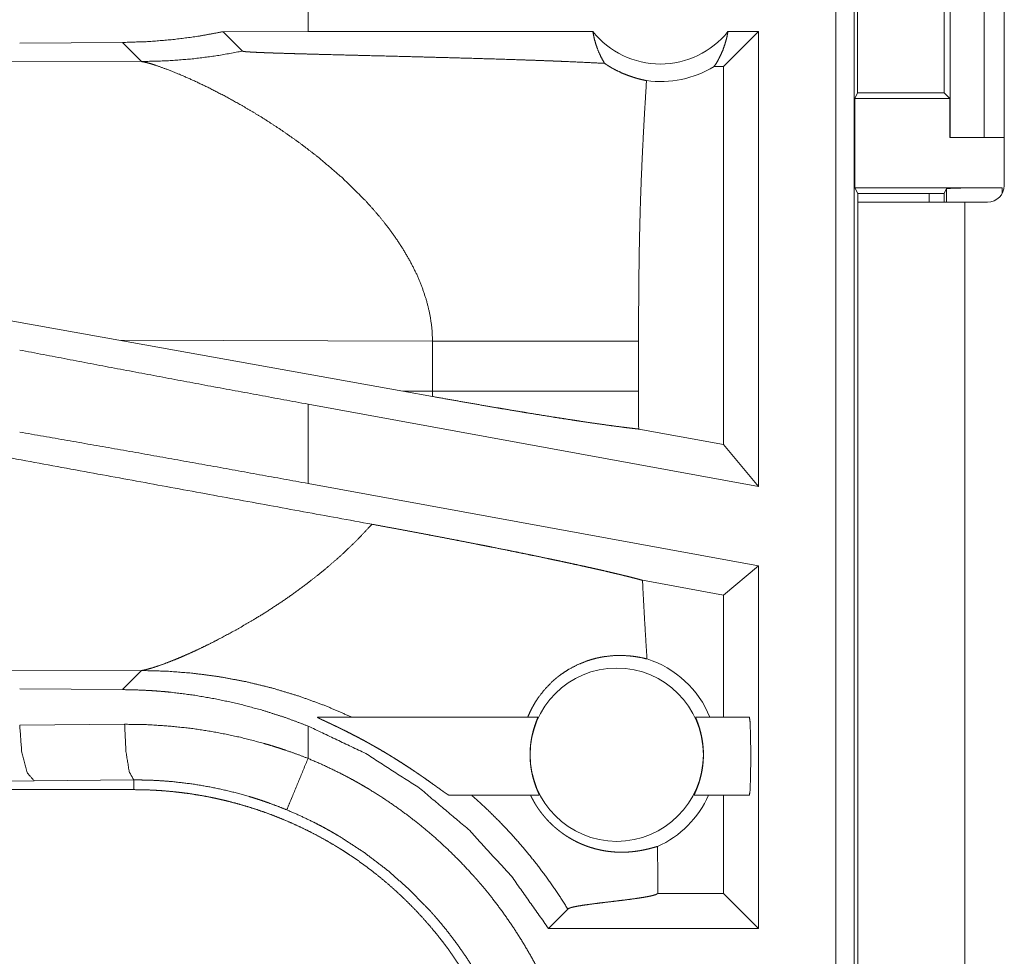
# Model space of a CAD drawing. Units: inches. Extents: x 17 to 148, y 11 to 128.
# Drawn here: x 25 to 26, y 49 to 50 of the extents above; entities that cross this region are included whole.
import ezdxf

# ---------------------------------------------------------------- set-up
doc = ezdxf.new("R2010")
doc.units = ezdxf.units.IN
doc.header["$MEASUREMENT"] = 0
doc.layers.add('Trimetric', color=7, linetype='Continuous', true_color=0xffffff)

msp = doc.modelspace()

# ---------------------------------------------------------------- linework, layer by layer
at = {"layer": 'Trimetric', "color": 18, "linetype": 'Continuous', "lineweight": 18}
for p, q in [((26.13911, 49.13196), (26.13911, 50.51145)), ((26.15575, 50.50936), (26.15575, 49.12986)), ((26.29041, 50.18445), (26.29041, 49.84845)), ((26.24181, 49.89145), (26.24181, 50.14145)), ((26.27234, 50.14145), (26.27234, 49.89145)), ((26.1588, 50.10141), (26.1588, 49.9315)), ((26.23639, 49.9315), (26.23639, 50.10141)), ((25.66554, 49.98645), (25.66554, 50.03843)), ((25.66554, 49.98645), (25.58922, 49.98635)), ((25.58922, 49.98635), (25.60664, 49.96893)), ((25.92112, 49.98645), (25.66554, 49.98645)), ((26.06972, 49.98645), (26.03829, 49.95502)), ((26.06972, 49.98645), (26.04238, 49.98645)), ((26.06972, 49.98645), (26.06972, 49.57834)), ((25.49889, 49.97673), (25.40672, 49.97603)), ((25.49889, 49.97673), (25.51602, 49.95959)), ((25.51602, 49.95959), (25.03913, 49.96105)), ((26.03829, 49.95502), (26.02991, 49.95502)), ((26.03829, 49.61603), (26.03829, 49.95502)), ((26.15627, 49.92644), (26.1588, 49.9315)), ((26.1588, 49.9315), (26.23639, 49.9315)), ((26.24145, 49.92644), (26.23639, 49.9315)), ((26.15627, 49.84644), (26.15627, 49.92644)), ((26.15627, 49.92644), (26.24145, 49.92644)), ((26.24145, 49.89145), (26.24145, 49.92644)), ((26.24181, 49.89145), (26.24145, 49.89145)), ((26.27234, 49.89145), (26.24181, 49.89145)), ((26.27234, 49.89145), (26.29041, 49.89145)), ((26.15889, 49.8412), (26.15627, 49.84644)), ((26.15627, 49.84644), (26.28857, 49.84644)), ((26.15889, 49.83345), (26.15889, 49.8412)), ((26.15889, 49.8412), (26.23639, 49.8412)), ((26.22289, 49.84121), (26.22289, 49.83345)), ((26.23639, 49.8412), (26.23858, 49.84557)), ((26.23639, 49.83345), (26.23639, 49.8412)), ((26.23858, 49.83345), (26.23858, 49.84557)), ((26.28857, 49.84644), (26.28857, 49.84126)), ((26.15889, 49.83345), (26.15889, 49.04895)), ((26.25489, 49.04895), (26.25489, 49.83345)), ((26.27541, 49.83345), (26.25489, 49.83345)), ((25.49576, 49.70974), (25.75056, 49.66394)), ((25.49576, 49.70974), (25.77731, 49.70888)), ((25.77731, 49.70888), (25.77731, 49.66402)), ((25.96218, 49.66402), (25.96218, 49.70888)), ((25.77731, 49.66402), (25.75056, 49.66394)), ((25.77719, 49.65915), (25.75056, 49.66394)), ((25.66554, 49.58108), (25.66554, 49.65224)), ((26.06972, 49.57834), (25.66554, 49.65224)), ((26.03829, 49.61603), (25.96226, 49.62994)), ((26.06972, 49.57834), (26.03829, 49.61603)), ((26.06972, 49.50718), (25.66554, 49.58108)), ((26.06972, 49.50718), (26.03829, 49.48098)), ((26.06972, 49.50718), (26.06972, 49.18196)), ((26.03829, 49.48098), (25.96568, 49.49425)), ((26.03829, 49.37145), (26.03829, 49.48098)), ((25.03913, 49.41185), (25.51602, 49.41331)), ((25.51602, 49.41331), (25.49889, 49.39618)), ((25.40672, 49.39688), (25.49889, 49.39618)), ((25.40672, 49.36443), (25.50087, 49.36511)), ((25.66554, 49.33447), (25.66554, 49.3635)), ((25.674, 49.37145), (25.87175, 49.37145)), ((26.0134, 49.37145), (26.06162, 49.37145)), ((25.41966, 49.31446), (24.74099, 49.30811)), ((25.50911, 49.31514), (25.41966, 49.31446)), ((25.50911, 49.30645), (25.50911, 49.31514)), ((25.50911, 49.30645), (19.73374, 49.30645)), ((25.87309, 49.30145), (25.79218, 49.30145)), ((26.06162, 49.30145), (26.01206, 49.30145)), ((26.03829, 49.21339), (26.03829, 49.30145)), ((25.97947, 49.21331), (25.97956, 49.21339)), ((25.97956, 49.21339), (25.97956, 49.21754)), ((26.03829, 49.21339), (25.97956, 49.21339)), ((26.06972, 49.18196), (26.03829, 49.21339)), ((25.88128, 49.18196), (25.89869, 49.19938)), ((26.06972, 49.18196), (25.88128, 49.18196))]:
    msp.add_line(p, q, dxfattribs=at)
msp.add_circle((25.94258, 49.3378), 0.07774, dxfattribs=at)
for centre, radius, start, end in [((25.98175, 50.0351), 0.07774, 218.74397, 321.25603), ((25.98175, 50.0351), 0.09345, 262.34262, 301.02316), ((26.27541, 49.84845), 0.015, 270, 0), ((25.94258, 49.3378), 0.09008, 21.93594, 72.45581), ((25.94258, 49.3378), 0.09008, 293.88567, 336.201)]:
    msp.add_arc(centre, radius, start, end, dxfattribs=at)
for points, knots in [([(25.58922, 49.98635), (25.56672, 49.98223), (25.54417, 49.97926), (25.52156, 49.97743), (25.49889, 49.97673)], [0, 0, 0.251359, 0.50142, 0.750745, 1, 1]), ([(25.92112, 49.98645), (25.92234, 49.98037), (25.92403, 49.97443), (25.92615, 49.96869), (25.92871, 49.96318), (25.93167, 49.95795)], [0, 0, 0.202941, 0.404741, 0.604972, 0.803504, 1, 1]), ([(26.02991, 49.95502), (26.0329, 49.95971), (26.03554, 49.96466), (26.03782, 49.96985), (26.03973, 49.97524), (26.04126, 49.98078), (26.04238, 49.98645)], [0, 0, 0.163055, 0.327733, 0.494068, 0.661697, 0.83037, 1, 1]), ([(25.51602, 49.95959), (25.53882, 49.9602), (25.56157, 49.96196), (25.58419, 49.96487), (25.60664, 49.96893)], [0, 0, 0.249979, 0.499974, 0.749985, 1, 1]), ([(25.60664, 49.96893), (25.60693, 49.9688), (25.60754, 49.96868), (25.60795, 49.96862), (25.60844, 49.96856), (25.60899, 49.9685), (25.6096, 49.96844), (25.61099, 49.96832), (25.61258, 49.96821), (25.61344, 49.96816), (25.61434, 49.9681), (25.61528, 49.96805), (25.61626, 49.968), (25.6183, 49.96789), (25.62045, 49.96779), (25.62269, 49.96769), (25.62501, 49.9676), (25.6274, 49.9675), (25.63236, 49.96732), (25.63491, 49.96723), (25.64546, 49.9669), (25.65089, 49.96673), (25.65641, 49.96658), (25.66763, 49.96626), (25.67904, 49.96596), (25.70217, 49.96537), (25.71381, 49.96508), (25.7371, 49.96449), (25.76026, 49.9639), (25.79444, 49.963), (25.81665, 49.96237), (25.83827, 49.96172), (25.85917, 49.96103), (25.86931, 49.96068), (25.88166, 49.96022), (25.88408, 49.96013), (25.88648, 49.96004), (25.89356, 49.95975), (25.89817, 49.95956), (25.9157, 49.95877), (25.93167, 49.95795)], [0, 0, 0.000973, 0.002873, 0.004168, 0.005676, 0.007377, 0.009262, 0.013541, 0.018432, 0.021089, 0.023871, 0.026773, 0.029785, 0.036068, 0.042676, 0.049563, 0.056699, 0.064056, 0.079328, 0.087174, 0.119607, 0.136317, 0.153283, 0.187803, 0.222899, 0.294028, 0.329823, 0.401448, 0.472687, 0.577793, 0.646119, 0.712617, 0.776898, 0.808092, 0.846083, 0.853534, 0.86092, 0.882695, 0.896884, 0.950841, 1, 1]), ([(25.51602, 49.95959), (25.51851, 49.95914), (25.52157, 49.9584), (25.52518, 49.95738), (25.52929, 49.95607), (25.53891, 49.95263), (25.55015, 49.94812), (25.56275, 49.94258), (25.57646, 49.93604), (25.59104, 49.92854), (25.60626, 49.92012)], [0, 0, 0.02555, 0.057455, 0.095403, 0.139115, 0.242446, 0.36501, 0.504316, 0.658051, 0.823983, 1, 1]), ([(25.93167, 49.95795), (25.93435, 49.95617), (25.93704, 49.95452), (25.93838, 49.95374), (25.93972, 49.95299), (25.94105, 49.95227), (25.94237, 49.95159), (25.94755, 49.94915), (25.9525, 49.94715), (25.9572, 49.94553), (25.96158, 49.94425), (25.96563, 49.94325), (25.9693, 49.94249)], [0, 0, 0.078591, 0.155592, 0.193504, 0.230918, 0.267811, 0.304123, 0.443744, 0.574187, 0.695289, 0.806795, 0.908467, 1, 1]), ([(25.9693, 49.94249), (25.96752, 49.91332), (25.96595, 49.88413), (25.96526, 49.86954), (25.96464, 49.85494), (25.96409, 49.84035), (25.96362, 49.82575), (25.9629, 49.79654), (25.96246, 49.76733), (25.96224, 49.73811), (25.96218, 49.70888)], [0, 0, 0.125029, 0.25005, 0.312547, 0.375044, 0.437528, 0.500015, 0.62499, 0.749983, 0.874979, 1, 1]), ([(25.60626, 49.92012), (25.6233, 49.90996), (25.64056, 49.89881), (25.65779, 49.88672), (25.67472, 49.87374)], [0, 0, 0.239703, 0.488019, 0.742256, 1, 1]), ([(25.67472, 49.87374), (25.69644, 49.85515), (25.71666, 49.83521)], [0, 0, 0.501744, 1, 1]), ([(26.23858, 49.84557), (26.24251, 49.8459), (26.25337, 49.84619), (26.26954, 49.84637), (26.28857, 49.84644)], [0, 0, 0.078866, 0.296215, 0.619465, 1, 1]), ([(25.71666, 49.83521), (25.72376, 49.8274), (25.73054, 49.81943), (25.73698, 49.81131), (25.74304, 49.80304)], [0, 0, 0.25344, 0.504807, 0.753719, 1, 1]), ([(26.25489, 49.83345), (26.22523, 49.83345), (26.17723, 49.83345), (26.15889, 49.83345)], [0, 0, 0.30901, 0.809026, 1, 1]), ([(25.74304, 49.80304), (25.75049, 49.79182), (25.75717, 49.7804), (25.76301, 49.76877), (25.76795, 49.757), (25.77191, 49.74509), (25.77484, 49.73307), (25.77666, 49.72099), (25.77731, 49.70888)], [0, 0, 0.132344, 0.262449, 0.390289, 0.515798, 0.639189, 0.760703, 0.880778, 1, 1]), ([(25.49576, 49.70974), (25.17501, 49.76717), (25.01885, 49.79495)], [0, 0, 0.672596, 1, 1]), ([(25.77731, 49.70888), (25.80437, 49.70888), (25.83176, 49.70888), (25.85878, 49.70888), (25.88464, 49.70888), (25.90856, 49.70888), (25.91956, 49.70888), (25.93926, 49.70888), (25.95548, 49.70888), (25.96218, 49.70888)], [0, 0, 0.146408, 0.294567, 0.440684, 0.580559, 0.709949, 0.769472, 0.876016, 0.963746, 1, 1]), ([(25.66554, 49.65224), (25.57839, 49.66832), (25.4919, 49.68454), (25.40673, 49.70078)], [0, 0, 0.336557, 0.670733, 1, 1]), ([(25.77731, 49.66402), (25.77727, 49.66159), (25.77719, 49.65915)], [0, 0, 0.499883, 1, 1]), ([(25.77731, 49.66402), (25.80656, 49.66402), (25.83497, 49.66402), (25.86204, 49.66402), (25.8873, 49.66402), (25.91032, 49.66402), (25.9307, 49.66402), (25.94809, 49.66402), (25.96218, 49.66402)], [0, 0, 0.158231, 0.311893, 0.458318, 0.594971, 0.719501, 0.829734, 0.923776, 1, 1]), ([(25.96226, 49.62994), (25.9622, 49.64698), (25.96218, 49.66402)], [0, 0, 0.499954, 1, 1]), ([(25.72289, 49.54452), (25.47697, 49.58957), (25.21748, 49.63747), (25.08584, 49.66191)], [0, 0, 0.385955, 0.793309, 1, 1]), ([(25.77719, 49.65915), (25.79188, 49.65652), (25.80636, 49.65397), (25.82063, 49.65149), (25.83468, 49.64908), (25.83816, 49.64849), (25.84508, 49.64733), (25.85522, 49.64563), (25.86183, 49.64454), (25.87467, 49.64245), (25.88701, 49.64048), (25.893, 49.63954), (25.90175, 49.63818), (25.90741, 49.63733), (25.91018, 49.63691), (25.92077, 49.63534), (25.93061, 49.63394), (25.9397, 49.63269), (25.94805, 49.6316), (25.95193, 49.63112), (25.95287, 49.631), (25.9538, 49.63089), (25.95471, 49.63078), (25.95561, 49.63068), (25.95905, 49.63028), (25.96226, 49.62994)], [0, 0, 0.079623, 0.158073, 0.235362, 0.311473, 0.330311, 0.367719, 0.422597, 0.45832, 0.527751, 0.594468, 0.626814, 0.674038, 0.70461, 0.719543, 0.776674, 0.829713, 0.878704, 0.923612, 0.944504, 0.949569, 0.954546, 0.959446, 0.964273, 0.982763, 1, 1]), ([(25.66554, 49.58108), (25.57839, 49.59689), (25.4919, 49.6123), (25.40673, 49.6272)], [0, 0, 0.336931, 0.671105, 1, 1]), ([(25.72289, 49.54452), (25.70922, 49.53), (25.69464, 49.51611), (25.67932, 49.5029), (25.66347, 49.49041)], [0, 0, 0.247748, 0.498016, 0.749318, 1, 1]), ([(25.72289, 49.54452), (25.73269, 49.54273), (25.7424, 49.54093), (25.75205, 49.53914), (25.76162, 49.53734), (25.77113, 49.53555), (25.78056, 49.53375), (25.78992, 49.53196), (25.79922, 49.53016), (25.80845, 49.52837), (25.81761, 49.52657), (25.81989, 49.52612), (25.82441, 49.52523), (25.82666, 49.52479), (25.83111, 49.5239), (25.84419, 49.52128), (25.85269, 49.51956), (25.861, 49.51786), (25.86914, 49.51619), (25.87709, 49.51453), (25.88485, 49.5129), (25.88867, 49.51209), (25.8943, 49.5109), (25.89615, 49.5105), (25.89798, 49.51011), (25.89979, 49.50972), (25.90687, 49.50818), (25.91368, 49.50669), (25.92021, 49.50524), (25.92646, 49.50383), (25.93244, 49.50246), (25.93814, 49.50114), (25.94088, 49.50049), (25.94355, 49.49985), (25.94486, 49.49954), (25.94615, 49.49923), (25.94742, 49.49892), (25.94867, 49.49862), (25.95346, 49.49744), (25.95789, 49.49632), (25.96196, 49.49525), (25.96568, 49.49425)], [0, 0, 0.040155, 0.080008, 0.119569, 0.15884, 0.19784, 0.236564, 0.275016, 0.313199, 0.35111, 0.388752, 0.398111, 0.41671, 0.425936, 0.444251, 0.498063, 0.533011, 0.56723, 0.600713, 0.633455, 0.665458, 0.681177, 0.704394, 0.71202, 0.719569, 0.727049, 0.756264, 0.784365, 0.811337, 0.837192, 0.861922, 0.885513, 0.896876, 0.907946, 0.913372, 0.918727, 0.923999, 0.929195, 0.949064, 0.967485, 0.984465, 1, 1]), ([(25.66347, 49.49041), (25.65205, 49.48204), (25.64053, 49.47407), (25.62899, 49.46652), (25.61752, 49.4594)], [0, 0, 0.255366, 0.507941, 0.756523, 1, 1]), ([(25.96973, 49.42369), (25.96862, 49.44133), (25.96756, 49.45897), (25.96657, 49.47661), (25.96568, 49.49425)], [0, 0, 0.250027, 0.500051, 0.750013, 1, 1]), ([(25.61752, 49.4594), (25.60059, 49.44957), (25.58426, 49.44081), (25.5764, 49.43684), (25.56881, 49.43315), (25.56151, 49.42976), (25.55455, 49.42666)], [0, 0, 0.275614, 0.536637, 0.660535, 0.779398, 0.892742, 1, 1]), ([(25.55455, 49.42666), (25.55016, 49.42478), (25.54594, 49.42304)], [0, 0, 0.511525, 1, 1]), ([(25.86271, 49.37145), (25.86466, 49.37597), (25.86685, 49.38035), (25.86927, 49.38457), (25.8719, 49.38863), (25.87779, 49.39624), (25.88446, 49.40314), (25.88623, 49.40474), (25.88805, 49.40629), (25.88897, 49.40705), (25.8899, 49.40779), (25.89084, 49.40852), (25.89179, 49.40923), (25.89563, 49.41193), (25.89955, 49.41439), (25.90757, 49.41859), (25.91572, 49.42187), (25.9198, 49.42318), (25.92385, 49.42427), (25.92587, 49.42473), (25.92788, 49.42515), (25.92988, 49.42552), (25.93186, 49.42583), (25.93954, 49.42665), (25.94675, 49.42683), (25.95342, 49.4265), (25.9595, 49.42578), (25.96495, 49.4248), (25.96973, 49.42369)], [0, 0, 0.037829, 0.075385, 0.112705, 0.149851, 0.223779, 0.297361, 0.315718, 0.334063, 0.343243, 0.352384, 0.361496, 0.370587, 0.406629, 0.442165, 0.511691, 0.57909, 0.611966, 0.644234, 0.660134, 0.675881, 0.691471, 0.706873, 0.766147, 0.821504, 0.872785, 0.919816, 0.962332, 1, 1]), ([(25.53096, 49.41739), (25.52488, 49.41544), (25.51987, 49.41407)], [0, 0, 0.552043, 1, 1]), ([(25.54594, 49.42304), (25.53802, 49.41993), (25.53096, 49.41739)], [0, 0, 0.531678, 1, 1]), ([(25.51987, 49.41407), (25.51779, 49.41361), (25.51602, 49.41331)], [0, 0, 0.543373, 1, 1]), ([(25.51602, 49.41331), (25.53895, 49.4127), (25.56226, 49.41087), (25.58589, 49.40776), (25.60973, 49.40332), (25.63368, 49.3975), (25.65762, 49.39026), (25.68143, 49.38158), (25.70499, 49.37145)], [0, 0, 0.117566, 0.237485, 0.359675, 0.483996, 0.610356, 0.738572, 0.868521, 1, 1]), ([(25.49889, 49.39618), (25.50955, 49.39599), (25.52023, 49.39554), (25.52557, 49.39523), (25.53091, 49.39485), (25.53623, 49.39441), (25.54155, 49.39391), (25.5627, 49.39128), (25.58366, 49.38768), (25.60442, 49.3831), (25.62499, 49.37756), (25.64537, 49.37103), (25.66554, 49.3635)], [0, 0, 0.062441, 0.124983, 0.1563, 0.187633, 0.218936, 0.250204, 0.374979, 0.49947, 0.623954, 0.748678, 0.873942, 1, 1]), ([(25.40673, 49.36443), (25.4086, 49.33992), (25.41332, 49.3217), (25.41967, 49.31446)], [0, 0, 0.463565, 0.818394, 1, 1]), ([(25.50087, 49.36511), (25.52184, 49.36473), (25.54271, 49.36337), (25.56349, 49.36104), (25.58417, 49.35773), (25.60475, 49.35342), (25.62523, 49.34811), (25.63033, 49.34662), (25.63542, 49.34507), (25.6405, 49.34345), (25.64555, 49.34178), (25.65559, 49.33825), (25.66554, 49.33447)], [0, 0, 0.124454, 0.24858, 0.37267, 0.49697, 0.62176, 0.74732, 0.778872, 0.810471, 0.842052, 0.873634, 0.936797, 1, 1]), ([(25.50087, 49.36511), (25.50207, 49.34061), (25.50507, 49.32239), (25.50911, 49.31514)], [0, 0, 0.47825, 0.838111, 1, 1]), ([(25.66554, 49.3635), (25.7173, 49.33886), (25.7655, 49.30783), (25.80935, 49.27093), (25.84816, 49.22874), (25.88128, 49.18196)], [0, 0, 0.200018, 0.400018, 0.600011, 0.800007, 1, 1]), ([(25.674, 49.37145), (25.6739, 49.37143), (25.67393, 49.37135), (25.67399, 49.3713), (25.67407, 49.37123), (25.67419, 49.37115), (25.67434, 49.37106), (25.67471, 49.37085), (25.67518, 49.3706), (25.67574, 49.37032), (25.67637, 49.37), (25.6778, 49.36931), (25.67942, 49.36855), (25.68029, 49.36814), (25.68119, 49.36772), (25.68211, 49.36729), (25.68498, 49.36594), (25.68697, 49.36499), (25.68902, 49.36402), (25.69111, 49.36302), (25.69217, 49.36251), (25.69431, 49.36147), (25.69539, 49.36095), (25.69755, 49.35988), (25.69972, 49.3588), (25.7041, 49.35659), (25.70852, 49.3543), (25.71298, 49.35195), (25.71746, 49.34954), (25.71971, 49.3483), (25.72197, 49.34704), (25.72422, 49.34577), (25.72648, 49.34449), (25.73098, 49.34189), (25.73546, 49.33924), (25.7377, 49.33789), (25.73994, 49.33653), (25.74217, 49.33516), (25.74438, 49.33378), (25.74877, 49.33101), (25.75309, 49.32823), (25.75736, 49.32542), (25.76157, 49.32261), (25.76365, 49.3212), (25.76571, 49.31978), (25.76674, 49.31908), (25.76878, 49.31766), (25.76979, 49.31696), (25.77374, 49.31418), (25.77751, 49.3115), (25.77842, 49.31085), (25.78021, 49.30957), (25.78108, 49.30895), (25.78433, 49.30662), (25.78581, 49.30555), (25.7872, 49.30457), (25.78753, 49.30434), (25.78785, 49.30412), (25.78816, 49.3039), (25.78847, 49.30369), (25.78905, 49.30329), (25.78959, 49.30293), (25.79054, 49.30231), (25.7913, 49.30184), (25.7916, 49.30167), (25.79185, 49.30155), (25.79204, 49.30148), (25.79218, 49.30145)], [0, 0, 0.000739, 0.001311, 0.001895, 0.002703, 0.003735, 0.004987, 0.008097, 0.011942, 0.016474, 0.021576, 0.033101, 0.046117, 0.05307, 0.060275, 0.067651, 0.090695, 0.106691, 0.12313, 0.139949, 0.148495, 0.165745, 0.174418, 0.1919, 0.209518, 0.245136, 0.281243, 0.317778, 0.354724, 0.373382, 0.392106, 0.410899, 0.429705, 0.467421, 0.505245, 0.52421, 0.543204, 0.562184, 0.581087, 0.618719, 0.656057, 0.693102, 0.729839, 0.74807, 0.766217, 0.775252, 0.793253, 0.802187, 0.837221, 0.870809, 0.878945, 0.894892, 0.90265, 0.93168, 0.944929, 0.95724, 0.960156, 0.962996, 0.965771, 0.96847, 0.973577, 0.978297, 0.986518, 0.992996, 0.995533, 0.997529, 0.999025, 1, 1]), ([(25.87309, 49.30145), (25.87307, 49.30163), (25.87287, 49.30215), (25.87251, 49.303), (25.872, 49.30416), (25.8717, 49.30486), (25.87138, 49.30563), (25.87103, 49.30648), (25.87066, 49.3074), (25.86989, 49.30942), (25.8691, 49.31168), (25.86869, 49.31291), (25.86829, 49.31419), (25.8679, 49.31554), (25.86752, 49.31692), (25.8668, 49.31982), (25.86616, 49.32291), (25.86602, 49.32371), (25.86588, 49.32452), (25.86574, 49.32533), (25.86562, 49.32615), (25.8654, 49.32781), (25.8652, 49.32948), (25.86505, 49.33119), (25.86492, 49.33291), (25.86487, 49.33378), (25.86483, 49.33465), (25.86481, 49.33553), (25.86478, 49.33639), (25.8648, 49.33985), (25.86495, 49.34327), (25.86501, 49.34412), (25.86508, 49.34497), (25.86516, 49.34581), (25.86525, 49.34665), (25.86544, 49.34829), (25.86567, 49.34989), (25.86619, 49.35297), (25.8668, 49.35591), (25.86697, 49.35662), (25.86713, 49.35731), (25.8673, 49.35799), (25.86747, 49.35866), (25.86782, 49.35995), (25.86818, 49.36117), (25.86853, 49.36234), (25.86889, 49.36346), (25.86906, 49.36399), (25.86924, 49.36451), (25.86941, 49.36502), (25.86958, 49.3655), (25.87022, 49.36727), (25.87078, 49.36874), (25.8709, 49.36906), (25.87113, 49.36965), (25.87142, 49.37038), (25.87156, 49.37077), (25.87173, 49.37128), (25.87175, 49.37145)], [0, 0, 0.002456, 0.010195, 0.023088, 0.040641, 0.05113, 0.062731, 0.075454, 0.089156, 0.119084, 0.152364, 0.170213, 0.188872, 0.208239, 0.228121, 0.269557, 0.313228, 0.324503, 0.335855, 0.347322, 0.358772, 0.381939, 0.405318, 0.429008, 0.452928, 0.46499, 0.477134, 0.489228, 0.501274, 0.549173, 0.596625, 0.608383, 0.620194, 0.631928, 0.64358, 0.666472, 0.68888, 0.732201, 0.773704, 0.783796, 0.793724, 0.803443, 0.812943, 0.83145, 0.849144, 0.866109, 0.882298, 0.890085, 0.897702, 0.90509, 0.912208, 0.93821, 0.960056, 0.964847, 0.9736, 0.984438, 0.990118, 0.997599, 1, 1]), ([(26.01341, 49.37145), (26.01342, 49.37128), (26.0136, 49.37076), (26.01374, 49.37037), (26.01392, 49.3699), (26.01438, 49.36873), (26.01465, 49.36803), (26.01494, 49.36726), (26.01509, 49.36684), (26.01525, 49.36641), (26.01558, 49.36548), (26.01627, 49.36345), (26.01698, 49.36116), (26.01733, 49.35993), (26.01768, 49.35863), (26.01803, 49.35728), (26.01836, 49.35588), (26.01897, 49.35295), (26.01949, 49.34984), (26.01961, 49.34904), (26.01972, 49.34822), (26.01982, 49.3474), (26.01991, 49.34658), (26.02007, 49.34492), (26.0202, 49.34323), (26.0203, 49.34152), (26.02036, 49.3398), (26.02037, 49.33892), (26.02038, 49.33805), (26.02038, 49.33718), (26.02037, 49.33631), (26.02023, 49.33286), (26.01994, 49.32945), (26.01985, 49.3286), (26.01975, 49.32776), (26.01964, 49.32692), (26.01952, 49.32609), (26.01927, 49.32446), (26.01898, 49.32287), (26.01835, 49.31981), (26.01763, 49.3169), (26.01744, 49.3162), (26.01725, 49.31551), (26.01705, 49.31484), (26.01685, 49.31417), (26.01646, 49.3129), (26.01606, 49.31168), (26.01565, 49.31052), (26.01526, 49.30941), (26.01506, 49.30888), (26.01486, 49.30836), (26.01467, 49.30786), (26.01448, 49.30738), (26.01377, 49.30562), (26.01315, 49.30416), (26.01301, 49.30384), (26.01288, 49.30353), (26.01275, 49.30325), (26.01264, 49.30299), (26.01244, 49.30252), (26.01228, 49.30214), (26.01208, 49.30163), (26.01206, 49.30145)], [0, 0, 0.002399, 0.010023, 0.015803, 0.022721, 0.040084, 0.05047, 0.061939, 0.068089, 0.074481, 0.088084, 0.117886, 0.150996, 0.168782, 0.187426, 0.206738, 0.226616, 0.268075, 0.311759, 0.323059, 0.334435, 0.345889, 0.357372, 0.380529, 0.403962, 0.427631, 0.451595, 0.463685, 0.475817, 0.487905, 0.499948, 0.547796, 0.595181, 0.60693, 0.618698, 0.630432, 0.642047, 0.664967, 0.687324, 0.730666, 0.772108, 0.782202, 0.792133, 0.801853, 0.811407, 0.829973, 0.84773, 0.86476, 0.881018, 0.888859, 0.896524, 0.903962, 0.91114, 0.937413, 0.959462, 0.964321, 0.968896, 0.973178, 0.977157, 0.984229, 0.989958, 0.997547, 1, 1]), ([(26.06162, 49.30145), (26.06215, 49.30492), (26.06258, 49.31463), (26.06281, 49.32866), (26.06281, 49.34424), (26.06258, 49.35827), (26.06215, 49.36799), (26.06162, 49.37145)], [0, 0, 0.050028, 0.188722, 0.388929, 0.611117, 0.811324, 0.950017, 1, 1]), ([(25.66554, 49.33447), (25.64921, 49.29501), (25.64643, 49.2883)], [0, 0, 0.854683, 1, 1]), ([(25.66554, 49.33447), (25.67947, 49.32841), (25.69314, 49.32183), (25.69989, 49.31835), (25.70657, 49.31475), (25.70989, 49.3129), (25.71319, 49.31102), (25.71647, 49.30911), (25.71972, 49.30718), (25.73252, 49.29917), (25.74496, 49.29072), (25.75706, 49.28185), (25.76881, 49.27254), (25.78021, 49.26281), (25.79127, 49.25265), (25.80198, 49.24206), (25.81233, 49.23103), (25.81487, 49.22821), (25.81738, 49.22536), (25.81985, 49.22248), (25.8223, 49.21959), (25.82711, 49.21375), (25.8318, 49.20784), (25.84082, 49.1958), (25.84937, 49.18347), (25.85745, 49.17084), (25.86507, 49.15793), (25.87221, 49.14473), (25.87889, 49.13124), (25.88204, 49.12438), (25.88508, 49.11746), (25.88656, 49.11396), (25.888, 49.11045), (25.88941, 49.10693), (25.89079, 49.10339), (25.89594, 49.08919), (25.90055, 49.07489), (25.90461, 49.06047), (25.90814, 49.04596), (25.91113, 49.03134), (25.91359, 49.01661), (25.91551, 49.00179), (25.91689, 48.98685), (25.91772, 48.97181), (25.918, 48.95666)], [0, 0, 0.031524, 0.063023, 0.078779, 0.094542, 0.102427, 0.110307, 0.118176, 0.126035, 0.157369, 0.188582, 0.219725, 0.250833, 0.281949, 0.313118, 0.344382, 0.375782, 0.38366, 0.391543, 0.399421, 0.407286, 0.422982, 0.438644, 0.469874, 0.501024, 0.532136, 0.563246, 0.594407, 0.625646, 0.64132, 0.657021, 0.664897, 0.672773, 0.680655, 0.688528, 0.719884, 0.751074, 0.78216, 0.813164, 0.844137, 0.875126, 0.90616, 0.937291, 0.968556, 1, 1]), ([(25.64643, 49.2883), (25.63815, 49.29161), (25.62979, 49.2947), (25.62558, 49.29617), (25.62135, 49.29759), (25.61711, 49.29895), (25.61285, 49.30026), (25.59577, 49.30492), (25.5786, 49.30869), (25.56135, 49.3116), (25.54401, 49.31364), (25.53532, 49.31434), (25.5266, 49.31482), (25.52223, 49.31498), (25.51786, 49.31509), (25.51567, 49.31512), (25.51349, 49.31514), (25.5113, 49.31515), (25.51075, 49.31514), (25.50993, 49.31514), (25.50965, 49.31514), (25.50938, 49.31514), (25.50924, 49.31514), (25.50911, 49.31514)], [0, 0, 0.063331, 0.12663, 0.158278, 0.18992, 0.221585, 0.253192, 0.378901, 0.503702, 0.627913, 0.75183, 0.813782, 0.875768, 0.906781, 0.937828, 0.953361, 0.968904, 0.984446, 0.98834, 0.994164, 0.996117, 0.998058, 0.999029, 1, 1]), ([(25.50911, 49.30645), (25.51775, 49.30635), (25.52638, 49.30602), (25.53498, 49.30549), (25.54356, 49.30475), (25.55212, 49.3038), (25.56065, 49.30264), (25.56916, 49.30126), (25.57764, 49.29968), (25.58188, 49.29881), (25.5861, 49.29788), (25.59032, 49.2969), (25.59451, 49.29587), (25.60284, 49.29367), (25.61108, 49.29127), (25.61925, 49.28867), (25.62733, 49.28588), (25.63534, 49.2829), (25.64326, 49.27972), (25.65111, 49.27635), (25.65888, 49.27279), (25.66656, 49.26903), (25.67417, 49.26508), (25.6817, 49.26094), (25.68914, 49.25659), (25.69099, 49.25548), (25.69284, 49.25435), (25.69468, 49.2532), (25.69651, 49.25205), (25.70014, 49.24971), (25.70374, 49.24734), (25.71083, 49.24246), (25.71778, 49.23743), (25.72459, 49.23224), (25.73126, 49.22689), (25.7378, 49.22138), (25.74419, 49.21572), (25.75044, 49.20991), (25.75656, 49.20394), (25.76253, 49.19781), (25.76837, 49.19152), (25.77406, 49.18508), (25.77961, 49.17847), (25.78234, 49.17511), (25.78502, 49.17172), (25.78765, 49.16829), (25.79024, 49.16484), (25.79527, 49.15787), (25.80011, 49.1508), (25.80477, 49.14362), (25.80925, 49.13634), (25.81355, 49.12896), (25.81766, 49.12148), (25.82159, 49.11389), (25.82534, 49.10621), (25.8289, 49.09842), (25.83228, 49.09053), (25.83548, 49.08254), (25.83848, 49.07444), (25.8392, 49.0724), (25.83991, 49.07036), (25.84061, 49.06831), (25.84129, 49.06626), (25.84262, 49.06216), (25.84389, 49.05804), (25.84628, 49.04979), (25.84846, 49.0415), (25.85043, 49.03318), (25.85219, 49.02482), (25.85376, 49.01642), (25.85511, 49.00799), (25.85626, 48.99952), (25.8572, 48.99102), (25.85794, 48.98248), (25.85847, 48.97391), (25.85878, 48.96531), (25.85889, 48.95666)], [0, 0, 0.015742, 0.03145, 0.047138, 0.062807, 0.078475, 0.094146, 0.109833, 0.125542, 0.133408, 0.141287, 0.149159, 0.157016, 0.17269, 0.188319, 0.203911, 0.219475, 0.235026, 0.250566, 0.266109, 0.28166, 0.297231, 0.312833, 0.328475, 0.344163, 0.348094, 0.35203, 0.355968, 0.359908, 0.367772, 0.375624, 0.391283, 0.406903, 0.422485, 0.438045, 0.453593, 0.469131, 0.484673, 0.500231, 0.515811, 0.531421, 0.547069, 0.562772, 0.570647, 0.578518, 0.586381, 0.594224, 0.609872, 0.625481, 0.641058, 0.65661, 0.672155, 0.687692, 0.703239, 0.718802, 0.734387, 0.750003, 0.765667, 0.781384, 0.785324, 0.789262, 0.793197, 0.797126, 0.804976, 0.812814, 0.828454, 0.844056, 0.859625, 0.875174, 0.89072, 0.906261, 0.921806, 0.937375, 0.952966, 0.968595, 0.98427, 1, 1]), ([(25.81243, 49.30145), (25.82486, 49.29012), (25.83686, 49.27833), (25.84842, 49.26611), (25.8595, 49.25347), (25.87009, 49.24045), (25.88016, 49.22707), (25.8897, 49.21337), (25.89869, 49.19938)], [0, 0, 0.125374, 0.250831, 0.376256, 0.501575, 0.626683, 0.751512, 0.875979, 1, 1]), ([(25.97905, 49.25544), (25.97691, 49.2549), (25.97393, 49.25409), (25.97019, 49.25314), (25.96576, 49.25218), (25.96331, 49.25172), (25.9607, 49.25131), (25.95934, 49.25112), (25.95794, 49.25095), (25.95651, 49.25079), (25.95505, 49.25065), (25.95202, 49.25044), (25.94887, 49.25032), (25.94559, 49.25031), (25.94218, 49.25042), (25.93864, 49.25067), (25.93498, 49.25107), (25.93117, 49.25165), (25.92723, 49.25243), (25.92313, 49.25343), (25.91886, 49.25469), (25.91665, 49.25543), (25.91439, 49.25626), (25.91208, 49.25718), (25.90972, 49.25819), (25.90731, 49.25931), (25.90484, 49.26055), (25.9023, 49.26192), (25.89969, 49.26345), (25.89699, 49.26515), (25.89418, 49.26707), (25.89346, 49.26759), (25.89274, 49.26812), (25.89201, 49.26867), (25.89127, 49.26923), (25.88978, 49.27041), (25.88827, 49.27165), (25.88674, 49.27298), (25.88517, 49.27439), (25.88438, 49.27513), (25.88358, 49.2759), (25.88278, 49.27669), (25.88197, 49.2775), (25.88037, 49.27918), (25.87876, 49.28096), (25.87796, 49.28188), (25.87716, 49.28283), (25.87636, 49.2838), (25.87558, 49.28477), (25.87406, 49.28676), (25.87259, 49.2888), (25.87188, 49.28983), (25.87117, 49.29088), (25.87049, 49.29194), (25.86982, 49.29301), (25.86854, 49.29512), (25.86735, 49.29724), (25.86623, 49.29935), (25.86519, 49.30145)], [0, 0, 0.016444, 0.03944, 0.068138, 0.101882, 0.120465, 0.140129, 0.150355, 0.16083, 0.171543, 0.182485, 0.205052, 0.22855, 0.252976, 0.278373, 0.304753, 0.332203, 0.360833, 0.390751, 0.422159, 0.455294, 0.472647, 0.490566, 0.509078, 0.528206, 0.548002, 0.56857, 0.590038, 0.612551, 0.636313, 0.661622, 0.668219, 0.674937, 0.681731, 0.688638, 0.702765, 0.717344, 0.732438, 0.748118, 0.756202, 0.764437, 0.772833, 0.781323, 0.798651, 0.816459, 0.825579, 0.834813, 0.844127, 0.853429, 0.872072, 0.890755, 0.900125, 0.909514, 0.918931, 0.928296, 0.946704, 0.964765, 0.982525, 1, 1]), ([(25.86803, 48.95666), (25.86797, 48.96332), (25.86778, 48.96998), (25.86765, 48.97331), (25.86748, 48.97664), (25.86728, 48.97996), (25.86704, 48.98327), (25.86582, 48.99645), (25.86412, 49.00953), (25.85931, 49.03537), (25.8526, 49.0608), (25.84855, 49.07336), (25.84401, 49.08582), (25.8428, 49.08891), (25.84156, 49.092), (25.84029, 49.09508), (25.839, 49.09814), (25.83633, 49.10421), (25.83355, 49.11022), (25.82769, 49.12204), (25.82142, 49.13361), (25.81473, 49.14492), (25.80764, 49.15598), (25.80014, 49.16679), (25.79222, 49.17734), (25.78811, 49.18252), (25.78389, 49.18763), (25.78174, 49.19017), (25.77956, 49.19268), (25.77736, 49.19518), (25.77514, 49.19766), (25.75667, 49.2166), (25.73697, 49.23403), (25.71606, 49.24996), (25.69393, 49.26438), (25.69108, 49.26607), (25.68821, 49.26775), (25.68531, 49.26939), (25.6824, 49.27101), (25.67655, 49.27417), (25.67063, 49.27722), (25.65864, 49.28298), (25.64643, 49.2883)], [0, 0, 0.015751, 0.031507, 0.039388, 0.047258, 0.055124, 0.062972, 0.094275, 0.125465, 0.187631, 0.24982, 0.281031, 0.312384, 0.320244, 0.328116, 0.335992, 0.343849, 0.359534, 0.375177, 0.406383, 0.437499, 0.468569, 0.499641, 0.530754, 0.561946, 0.577594, 0.593271, 0.601125, 0.608992, 0.616868, 0.624731, 0.687307, 0.7495, 0.811661, 0.874123, 0.881968, 0.88983, 0.897701, 0.905578, 0.921319, 0.937052, 0.968511, 1, 1]), ([(25.97905, 49.25544), (25.97942, 49.2365), (25.97956, 49.21754)], [0, 0, 0.499871, 1, 1]), ([(25.89869, 49.19938), (25.89934, 49.19983), (25.90038, 49.20027), (25.90178, 49.20072), (25.90352, 49.20116), (25.90791, 49.20203), (25.91331, 49.2029), (25.91949, 49.20376), (25.92622, 49.20462), (25.93327, 49.20548), (25.94042, 49.20634), (25.94748, 49.20719), (25.95425, 49.20805), (25.96055, 49.20891), (25.96623, 49.20978), (25.97111, 49.21065), (25.97505, 49.21152), (25.97789, 49.21241), (25.97947, 49.21331)], [0, 0, 0.009613, 0.02333, 0.041203, 0.063013, 0.117375, 0.183872, 0.259728, 0.342167, 0.428449, 0.516006, 0.602386, 0.68533, 0.762676, 0.83243, 0.892713, 0.941752, 0.977908, 1, 1])]:
    msp.add_open_spline(points, degree=1, knots=knots, dxfattribs=at)
msp.add_open_spline([(25.97947, 49.21331), (25.97956, 49.21754)], degree=1, dxfattribs=at)

doc.saveas('drawing.dxf')
